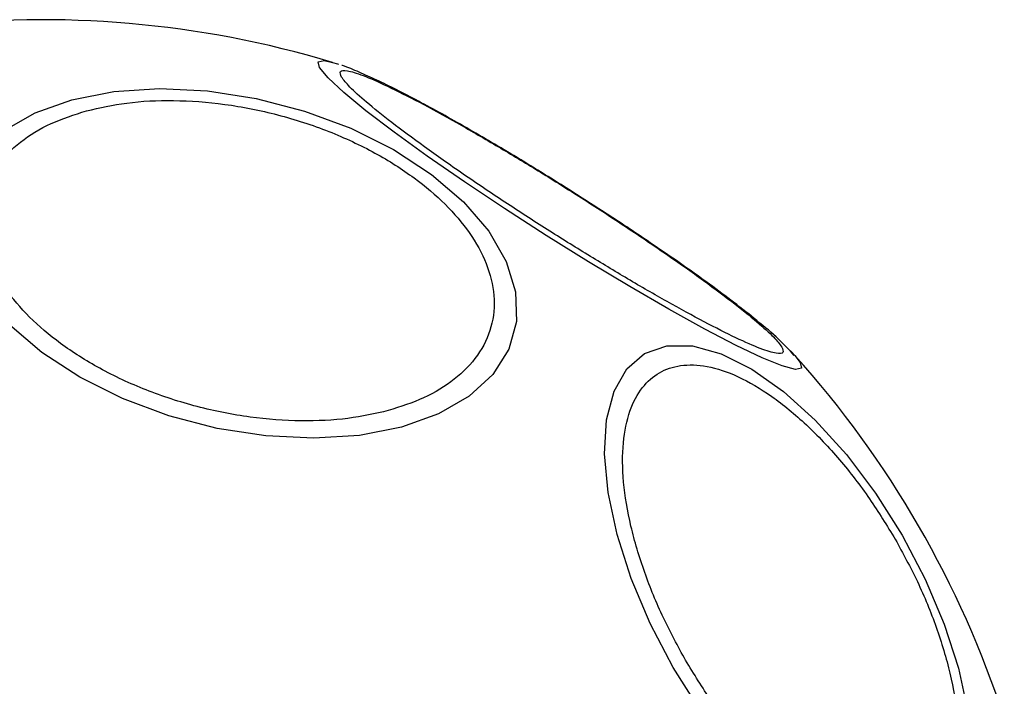
# Model space of a CAD drawing. Units: inches. Extents: x 38944 to 46144, y 11358 to 18858.
# Drawn here: x 43718 to 43759, y 16367 to 16394 of the extents above; entities that cross this region are included whole.
import ezdxf

# ---------------------------------------------------------------- set-up
doc = ezdxf.new("R2010")
doc.units = ezdxf.units.IN
doc.header["$MEASUREMENT"] = 0
doc.layers.add('001 MDP Equipment', color=5, linetype='Continuous')
doc.layers.add('006 MDP Labelling', color=250, linetype='Continuous')

# ---------------------------------------------------------------- blocks, each defined once
blk = doc.blocks.new('Tarth')
at = {"layer": '001 MDP Equipment', "linetype": 'Continuous', "lineweight": 25, "flags": 128}
for points in [[(43730.741, 16392.083), (43730.688, 16392.324), (43730.936, 16392.375), (43731.28, 16392.297)], [(43731.28, 16392.297), (43731.478, 16392.232), (43731.518, 16392.218)], [(43750.25, 16380.269), (43750.472, 16379.983), (43750.526, 16379.742), (43750.278, 16379.692), (43749.736, 16379.834), (43748.916, 16380.165), (43747.845, 16380.674), (43746.553, 16381.346), (43745.081, 16382.16), (43743.472, 16383.092), (43741.777, 16384.114), (43740.046, 16385.193), (43738.332, 16386.299), (43736.688, 16387.396), (43735.162, 16388.451), (43733.802, 16389.434), (43732.648, 16390.313), (43731.737, 16391.062), (43731.095, 16391.658), (43730.741, 16392.083), (43730.741, 16392.083)], [(43734.107, 16377.324), (43732.388, 16376.987), (43730.516, 16376.865), (43728.547, 16376.96), (43726.541, 16377.271), (43724.56, 16377.788), (43722.664, 16378.495), (43720.91, 16379.37), (43719.351, 16380.388), (43718.035, 16381.516)], [(43717.805, 16389.493), (43719.068, 16390.222), (43720.582, 16390.762), (43722.301, 16391.099), (43724.173, 16391.221), (43726.142, 16391.126), (43728.148, 16390.815), (43730.129, 16390.298), (43732.025, 16389.591), (43733.779, 16388.716), (43735.338, 16387.698), (43736.654, 16386.57), (43737.687, 16385.365), (43738.406, 16384.119), (43738.788, 16382.872), (43738.823, 16381.66), (43738.509, 16380.52), (43737.856, 16379.487), (43736.884, 16378.593), (43735.621, 16377.865), (43734.107, 16377.324)], [(43754.657, 16372.886), (43755.605, 16371.078), (43756.382, 16369.243), (43756.964, 16367.437), (43757.333, 16365.713)], [(43746.354, 16365.737), (43745.263, 16367.462), (43744.314, 16369.27), (43743.537, 16371.105), (43742.956, 16372.912), (43742.587, 16374.635), (43742.442, 16376.223), (43742.525, 16377.628), (43742.835, 16378.805), (43743.361, 16379.721), (43744.087, 16380.346), (43744.992, 16380.663), (43746.048, 16380.66), (43747.222, 16380.339), (43748.48, 16379.71), (43749.783, 16378.79), (43751.091, 16377.609), (43752.365, 16376.202), (43753.566, 16374.611), (43754.657, 16372.886)], [(43750.07, 16380.458), (43750.119, 16380.408), (43750.25, 16380.269)]]:
    blk.add_lwpolyline(points, dxfattribs=at)
at = {"layer": '001 MDP Equipment', "linetype": 'Continuous', "lineweight": 25}
for start, end in [(73.3057, 120), (18.0592, 41.9408)]:
    blk.add_arc((43719.344, 16352.498), 41.55, start, end, dxfattribs=at)
for points, knots in [([(43741.185, 16386.945), (43740.621, 16387.299), (43739.839, 16387.791), (43738.712, 16388.475), (43737.798, 16389.02), (43736.763, 16389.622), (43735.755, 16390.19), (43734.79, 16390.715), (43733.898, 16391.178), (43733.091, 16391.575), (43732.355, 16391.899), (43731.914, 16392.094), (43731.671, 16392.167), (43731.663, 16392.17)], [0, 0, 0, 0, 0.147286, 0.204486, 0.298502, 0.393507, 0.492938, 0.593821, 0.695006, 0.795694, 0.895782, 0.99661, 1, 1, 1, 1]), ([(43731.649, 16391.694), (43731.613, 16391.783), (43731.538, 16391.967), (43731.841, 16391.986), (43732.483, 16391.79), (43733.487, 16391.35), (43734.792, 16390.693), (43736.311, 16389.863), (43737.938, 16388.925), (43739.606, 16387.921), (43741.31, 16386.857), (43743.051, 16385.73), (43744.77, 16384.574), (43746.353, 16383.46), (43747.7, 16382.458), (43748.725, 16381.632), (43749.428, 16380.996), (43749.623, 16380.738), (43749.717, 16380.613)], [0, 0, 0, 0, 0.058255, 0.120003, 0.184319, 0.249999, 0.315678, 0.379992, 0.441739, 0.499997, 0.558258, 0.620005, 0.684317, 0.749999, 0.81568, 0.879993, 0.941739, 1, 1, 1, 1]), ([(43749.717, 16380.613), (43749.753, 16380.524), (43749.828, 16380.34), (43749.525, 16380.321), (43748.883, 16380.517), (43747.88, 16380.956), (43746.574, 16381.614), (43745.055, 16382.443), (43743.428, 16383.382), (43741.761, 16384.386), (43740.056, 16385.45), (43738.315, 16386.576), (43736.596, 16387.733), (43735.013, 16388.847), (43733.666, 16389.849), (43732.641, 16390.675), (43731.938, 16391.311), (43731.743, 16391.568), (43731.649, 16391.694)], [0, 0, 0, 0, 0.058255, 0.120006, 0.184318, 0.249997, 0.315679, 0.379993, 0.441739, 0.499998, 0.558258, 0.620005, 0.684319, 0.749999, 0.81568, 0.879994, 0.94174, 1, 1, 1, 1]), ([(43721.18, 16390.309), (43721.72, 16390.431), (43722.832, 16390.68), (43724.766, 16390.769), (43726.865, 16390.616), (43729.034, 16390.186), (43731.132, 16389.503), (43733.033, 16388.615), (43734.644, 16387.592), (43735.946, 16386.483), (43736.956, 16385.295), (43737.653, 16384.024), (43737.972, 16382.706), (43737.855, 16381.422), (43737.297, 16380.252), (43736.34, 16379.269), (43735.096, 16378.495), (43734.066, 16378.164), (43733.567, 16378.003)], [0, 0, 0, 0, 0.05826, 0.120006, 0.18432, 0.250003, 0.315683, 0.379995, 0.441744, 0.500002, 0.558259, 0.620009, 0.684322, 0.750003, 0.815681, 0.879998, 0.941746, 1, 1, 1, 1]), ([(43733.567, 16378.003), (43733.026, 16377.881), (43731.914, 16377.632), (43729.98, 16377.543), (43727.881, 16377.696), (43725.712, 16378.126), (43723.615, 16378.809), (43721.713, 16379.697), (43720.102, 16380.72), (43718.8, 16381.829), (43717.79, 16383.017), (43717.093, 16384.288), (43716.774, 16385.606), (43716.892, 16386.89), (43717.449, 16388.06), (43718.406, 16389.043), (43719.65, 16389.817), (43720.68, 16390.148), (43721.18, 16390.309)], [0, 0, 0, 0, 0.05826, 0.120007, 0.184324, 0.250003, 0.315683, 0.379996, 0.441745, 0.500002, 0.558259, 0.620006, 0.684322, 0.750002, 0.815679, 0.879995, 0.941743, 1, 1, 1, 1]), ([(43750.225, 16380.27), (43750.018, 16380.494), (43749.575, 16380.973), (43748.759, 16381.652), (43747.799, 16382.412), (43746.71, 16383.221), (43745.56, 16384.041), (43744.438, 16384.813), (43743.462, 16385.469), (43742.413, 16386.16), (43741.641, 16386.653), (43741.185, 16386.945)], [0, 0, 0, 0, 0.121578, 0.26055, 0.385588, 0.497072, 0.628405, 0.730967, 0.807432, 0.88607, 1, 1, 1, 1]), ([(43745.768, 16367.754), (43745.454, 16368.33), (43744.807, 16369.517), (43744.044, 16371.392), (43743.477, 16373.29), (43743.177, 16375.103), (43743.165, 16376.71), (43743.437, 16378.02), (43743.95, 16378.982), (43744.661, 16379.605), (43745.556, 16379.909), (43746.646, 16379.872), (43747.916, 16379.453), (43749.302, 16378.64), (43750.722, 16377.473), (43752.083, 16376.033), (43753.324, 16374.435), (43754.029, 16373.281), (43754.371, 16372.721)], [0, 0, 0, 0, 0.058259, 0.120004, 0.184321, 0.25, 0.315679, 0.379995, 0.441743, 0.5, 0.558258, 0.620006, 0.684319, 0.749999, 0.815681, 0.879994, 0.941742, 1, 1, 1, 1]), ([(43754.371, 16372.721), (43754.685, 16372.145), (43755.332, 16370.958), (43756.095, 16369.083), (43756.662, 16367.185), (43756.962, 16365.372), (43756.974, 16363.765), (43756.702, 16362.455), (43756.188, 16361.493), (43755.478, 16360.87), (43754.583, 16360.566), (43753.493, 16360.602), (43752.223, 16361.022), (43750.836, 16361.835), (43749.417, 16363.002), (43748.056, 16364.442), (43746.815, 16366.04), (43746.11, 16367.194), (43745.768, 16367.754)], [0, 0, 0, 0, 0.058259, 0.120008, 0.184321, 0.249999, 0.315681, 0.379996, 0.441742, 0.500002, 0.558259, 0.620005, 0.684321, 0.750001, 0.815681, 0.879995, 0.941742, 1, 1, 1, 1])]:
    blk.add_open_spline(points, degree=3, knots=knots, dxfattribs=at)

msp = doc.modelspace()

# ---------------------------------------------------------------- block references
at = {"layer": '006 MDP Labelling'}
msp.add_blockref('Tarth', (0, 0), dxfattribs=at)

doc.saveas('drawing.dxf')
